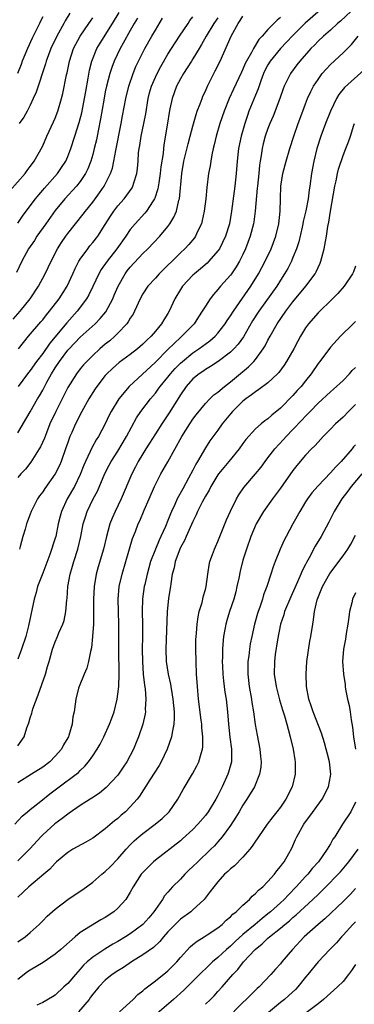
# Model space of a CAD drawing. Units: inches. Extents: x 2529000 to 2532000, y 1545000 to 1548000.
# Drawn here: x 2530493 to 2530547, y 1545836 to 1545994 of the extents above; entities that cross this region are included whole.
import ezdxf

# ---------------------------------------------------------------- set-up
doc = ezdxf.new("R2010")
doc.units = ezdxf.units.IN
doc.header["$MEASUREMENT"] = 0
doc.layers.add('LD25291545_2ft', color=143, linetype='Continuous')

msp = doc.modelspace()

# ---------------------------------------------------------------- linework, layer by layer
at = {"layer": 'LD25291545_2ft'}
for points, elevation in [([(2530543, 1545996.58), (2530538.93, 1545993.07), (2530537, 1545991.11), (2530535.99, 1545990.01), (2530534.99, 1545989), (2530533.34, 1545987), (2530533, 1545986.42), (2530532.52, 1545985.48), (2530532.29, 1545985), (2530531.86, 1545983.86), (2530531.43, 1545982.57), (2530531, 1545981.55), (2530529.97, 1545979), (2530529.71, 1545978.29), (2530529.29, 1545977), (2530528.72, 1545975), (2530528.31, 1545973), (2530528.09, 1545971), (2530527.94, 1545969), (2530527.72, 1545967), (2530527.2, 1545963), (2530526.83, 1545961), (2530526.21, 1545959), (2530525.24, 1545957), (2530525, 1545956.65), (2530523.57, 1545955), (2530523.29, 1545954.71), (2530522.22, 1545953.78), (2530521.25, 1545953), (2530521, 1545952.76), (2530519.33, 1545951), (2530519, 1545950.49), (2530518.14, 1545949), (2530517.21, 1545947), (2530517, 1545946.66), (2530516.34, 1545945.66), (2530515.96, 1545945), (2530515, 1545943.83), (2530514.31, 1545943), (2530513.63, 1545942.37), (2530513, 1545941.72), (2530512.16, 1545941), (2530511, 1545940.11), (2530509.21, 1545938.79), (2530508.14, 1545937.86), (2530507.25, 1545937), (2530507, 1545936.72), (2530505.65, 1545935), (2530505.39, 1545934.61), (2530504.37, 1545933), (2530503.24, 1545931), (2530502.22, 1545929), (2530501.64, 1545927.64), (2530501.35, 1545927), (2530501, 1545926.01), (2530500.66, 1545925), (2530499.94, 1545923), (2530499.66, 1545922.34), (2530499, 1545921.03), (2530497.34, 1545918.66), (2530497, 1545918.15), (2530496.5, 1545917.5), (2530496.14, 1545917), (2530495.14, 1545915), (2530495, 1545914.59), (2530494.57, 1545913.43), (2530494.4, 1545913), (2530494.18, 1545912.18), (2530493.8, 1545911), (2530493.4, 1545909.4), (2530493.28, 1545909)], 8008), ([(2530497, 1545994.07), (2530496.63, 1545993.37), (2530496.49, 1545993), (2530496.03, 1545992.03), (2530495.33, 1545990.67), (2530494.55, 1545989), (2530493.73, 1545987), (2530493.54, 1545986.46), (2530492.98, 1545985.02)], 7988), ([(2530546.31, 1545995), (2530544.6, 1545993.4), (2530544.13, 1545993), (2530543, 1545991.94), (2530541.89, 1545991), (2530541, 1545990.16), (2530540.44, 1545989.56), (2530539.87, 1545989), (2530538.11, 1545987), (2530537.61, 1545986.39), (2530536.59, 1545985), (2530536.24, 1545984.24), (2530535.61, 1545983), (2530535.44, 1545982.56), (2530534.9, 1545981), (2530533.82, 1545978.18), (2530533.3, 1545977), (2530533, 1545976.23), (2530532.58, 1545975), (2530532.25, 1545973.75), (2530532.07, 1545973), (2530531.92, 1545971.92), (2530531.75, 1545971), (2530531.65, 1545970.35), (2530531.53, 1545969), (2530531.32, 1545967), (2530531.3, 1545966.7), (2530530.95, 1545963), (2530530.72, 1545961.28), (2530530.67, 1545961), (2530530.17, 1545959), (2530529.43, 1545957), (2530529, 1545956.09), (2530528.45, 1545955), (2530527.91, 1545954.09), (2530527.15, 1545953), (2530527, 1545952.8), (2530525.41, 1545951), (2530525, 1545950.49), (2530524.29, 1545949.71), (2530523.74, 1545949), (2530523, 1545947.83), (2530522.51, 1545947), (2530521.89, 1545946.11), (2530521.2, 1545945), (2530519.25, 1545943), (2530519, 1545942.8), (2530517, 1545940.9), (2530515, 1545938.88), (2530510.82, 1545935), (2530509.14, 1545933), (2530507.93, 1545931), (2530507.62, 1545930.38), (2530506.98, 1545929.02), (2530505.9, 1545927), (2530505.55, 1545926.45), (2530504.83, 1545925.17), (2530504.57, 1545924.57), (2530503.83, 1545923), (2530503.58, 1545922.42), (2530503, 1545920.93), (2530502.06, 1545919), (2530500.91, 1545917), (2530499.98, 1545915), (2530499.77, 1545914.23), (2530499.49, 1545913), (2530499.08, 1545911), (2530499, 1545910.71), (2530498.15, 1545908.15), (2530497, 1545905.12), (2530496.18, 1545903), (2530495.95, 1545902.05), (2530495.63, 1545901), (2530494.73, 1545896.73), (2530494.28, 1545895), (2530493.6, 1545893), (2530493, 1545891.39)], 8010), ([(2530493, 1545961.08), (2530493.78, 1545962.22), (2530495, 1545963.85), (2530495.84, 1545965), (2530496.36, 1545965.64), (2530497, 1545966.34), (2530497.3, 1545966.7), (2530499.34, 1545969), (2530500.02, 1545969.98), (2530500.67, 1545971), (2530501, 1545971.75), (2530501.49, 1545973), (2530502.15, 1545975), (2530502.84, 1545977.16), (2530503.25, 1545978.75), (2530503.69, 1545981), (2530503.88, 1545982.12), (2530504.27, 1545984.27), (2530504.47, 1545985.53), (2530504.84, 1545987), (2530505.65, 1545989), (2530506.16, 1545989.84), (2530508.16, 1545993), (2530509.22, 1545994.78)], 7994), ([(2530493, 1545927.58), (2530495, 1545930.93), (2530496.18, 1545933), (2530496.5, 1545933.5), (2530497, 1545934.39), (2530497.67, 1545935.67), (2530498.41, 1545937), (2530499, 1545937.94), (2530499.69, 1545939), (2530501, 1545940.78), (2530501.2, 1545941), (2530503, 1545942.85), (2530505.38, 1545945), (2530506.17, 1545945.83), (2530507.07, 1545946.93), (2530508.2, 1545949), (2530508.44, 1545949.56), (2530509.04, 1545951), (2530510.17, 1545953), (2530510.52, 1545953.48), (2530511, 1545954.08), (2530513, 1545956.22), (2530513.82, 1545957), (2530515.72, 1545959), (2530517, 1545960.53), (2530517.34, 1545961), (2530517.98, 1545962.02), (2530518.37, 1545963), (2530518.78, 1545964.78), (2530518.85, 1545965), (2530519.22, 1545969), (2530519.58, 1545971), (2530520.25, 1545973.75), (2530520.59, 1545975), (2530521, 1545976.59), (2530521.53, 1545978.47), (2530521.71, 1545979), (2530522.16, 1545980.16), (2530522.46, 1545981), (2530522.61, 1545981.39), (2530523, 1545982.18), (2530523.36, 1545983), (2530524.58, 1545985.42), (2530525.34, 1545987), (2530527.14, 1545991), (2530528.22, 1545993), (2530528.54, 1545993.46), (2530529, 1545994.18)], 8004), ([(2530493.14, 1545941), (2530494.75, 1545943), (2530496.7, 1545945.3), (2530497, 1545945.66), (2530497.58, 1545946.42), (2530498.08, 1545947), (2530499.62, 1545949), (2530500.88, 1545951), (2530501.8, 1545953), (2530502.17, 1545953.83), (2530502.78, 1545955), (2530503, 1545955.35), (2530504.2, 1545957), (2530504.55, 1545957.45), (2530505, 1545957.97), (2530505.81, 1545959), (2530507, 1545960.86), (2530507.81, 1545962.19), (2530508.35, 1545963), (2530509, 1545963.84), (2530510.03, 1545965), (2530511.27, 1545966.73), (2530511.4, 1545967), (2530511.56, 1545967.56), (2530512.03, 1545969), (2530512.15, 1545969.85), (2530512.25, 1545971), (2530512.32, 1545972.32), (2530512.4, 1545973), (2530512.5, 1545973.5), (2530512.72, 1545975), (2530513.17, 1545977), (2530513.46, 1545978.54), (2530513.85, 1545981), (2530514.08, 1545981.92), (2530514.38, 1545983), (2530515, 1545984.43), (2530515.27, 1545985), (2530515.87, 1545986.13), (2530517, 1545988.08), (2530517.57, 1545989), (2530518.88, 1545991), (2530520.24, 1545993), (2530520.54, 1545993.46), (2530521, 1545994.09)], 8000), ([(2530501.32, 1545994.68), (2530500.59, 1545993.41), (2530500.39, 1545993), (2530499.27, 1545991), (2530498.3, 1545989), (2530497.56, 1545987), (2530497.44, 1545986.56), (2530495.95, 1545982.05), (2530495.49, 1545981), (2530495, 1545979.95), (2530494.52, 1545979), (2530493.99, 1545978.01), (2530493.23, 1545977)], 7990), ([(2530491.74, 1545966.26), (2530494.18, 1545969), (2530494.51, 1545969.49), (2530495, 1545970.12), (2530495.35, 1545970.65), (2530495.64, 1545971), (2530496.48, 1545972.48), (2530497, 1545973.47), (2530497.67, 1545975), (2530498.74, 1545977.26), (2530499, 1545977.89), (2530499.41, 1545979), (2530499.99, 1545981), (2530500.2, 1545981.8), (2530500.8, 1545984.8), (2530500.88, 1545985.12), (2530501.27, 1545987), (2530501.9, 1545989), (2530502.96, 1545991), (2530504.39, 1545993), (2530504.63, 1545993.37), (2530505, 1545993.9)], 7992), ([(2530492.28, 1545945.72), (2530493.4, 1545947), (2530494.98, 1545949), (2530496.3, 1545951), (2530497.38, 1545953), (2530498.34, 1545955), (2530499.38, 1545957), (2530500.01, 1545957.99), (2530500.7, 1545959), (2530501, 1545959.42), (2530503.48, 1545962.52), (2530503.82, 1545963), (2530505, 1545964.44), (2530506.09, 1545965.91), (2530506.84, 1545967), (2530507.84, 1545969), (2530508.13, 1545969.87), (2530508.38, 1545971), (2530508.69, 1545972.69), (2530509.56, 1545977), (2530509.77, 1545978.23), (2530510.28, 1545981), (2530510.76, 1545983), (2530511.43, 1545985), (2530511.89, 1545986.11), (2530512.31, 1545987), (2530513, 1545988.38), (2530513.32, 1545989), (2530514.45, 1545991), (2530515, 1545991.95), (2530516.16, 1545993.84)], 7998), ([(2530512.16, 1545993.84), (2530511.64, 1545993), (2530511, 1545991.9), (2530509.87, 1545989.87), (2530509.4, 1545989), (2530508.42, 1545987), (2530508.02, 1545985.98), (2530507.7, 1545985), (2530507.19, 1545983), (2530507, 1545982.08), (2530506.75, 1545980.75), (2530506.26, 1545977.74), (2530505.86, 1545975.86), (2530505.58, 1545974.42), (2530505.24, 1545973), (2530505, 1545972.06), (2530504.7, 1545971), (2530504.22, 1545969.78), (2530503.84, 1545969), (2530503, 1545967.77), (2530502.38, 1545967), (2530500.53, 1545965), (2530499, 1545963.11), (2530497.52, 1545961), (2530496.08, 1545959), (2530495.66, 1545958.34), (2530494.75, 1545957), (2530493.68, 1545955), (2530492.82, 1545953.18)], 7996), ([(2530535, 1545993.98), (2530534.45, 1545993.55), (2530533, 1545992.06), (2530532.07, 1545991), (2530531.53, 1545990.47), (2530530.67, 1545989), (2530530.35, 1545988.35), (2530529.58, 1545987), (2530529.38, 1545986.62), (2530529, 1545985.71), (2530528.76, 1545985.24), (2530527.49, 1545982.51), (2530526.8, 1545981), (2530526.01, 1545979), (2530525.33, 1545977), (2530524.73, 1545975), (2530524.41, 1545973.59), (2530524.25, 1545973), (2530524.03, 1545972.03), (2530523.86, 1545971), (2530523.75, 1545970.25), (2530523.52, 1545969), (2530523.23, 1545966.77), (2530523.05, 1545965), (2530522.81, 1545963), (2530522.51, 1545961.49), (2530522.36, 1545961), (2530521.75, 1545959.75), (2530521.42, 1545959), (2530521.25, 1545958.75), (2530520.34, 1545957.66), (2530519.73, 1545957), (2530519, 1545956.34), (2530515.62, 1545953), (2530515, 1545952.28), (2530513.81, 1545951), (2530513, 1545949.78), (2530512.58, 1545949), (2530511.67, 1545947), (2530511.44, 1545946.56), (2530511, 1545945.91), (2530510.68, 1545945.32), (2530510.43, 1545945), (2530509, 1545943.49), (2530508.5, 1545943), (2530507.7, 1545942.3), (2530507, 1545941.73), (2530506.15, 1545941), (2530505, 1545939.94), (2530504.04, 1545939), (2530503.54, 1545938.46), (2530503, 1545937.79), (2530502.39, 1545937), (2530501, 1545934.83), (2530499.07, 1545931), (2530498.16, 1545929), (2530497.59, 1545927.59), (2530497.27, 1545926.73), (2530496.65, 1545925.35), (2530496.44, 1545925), (2530495.12, 1545922.88), (2530494.24, 1545921.76), (2530493.51, 1545921), (2530493, 1545920.43)], 8006), ([(2530525, 1545993.93), (2530524.37, 1545993), (2530523.15, 1545991), (2530522.38, 1545989.62), (2530521.98, 1545989), (2530521, 1545987.37), (2530520.76, 1545987), (2530520.1, 1545985.9), (2530519.49, 1545985), (2530519, 1545984.14), (2530518.4, 1545983), (2530517.67, 1545981), (2530517.34, 1545979.34), (2530517.21, 1545978.79), (2530516.95, 1545977.05), (2530516.37, 1545973.63), (2530516.3, 1545973), (2530516.23, 1545972.23), (2530515.89, 1545970.11), (2530515.78, 1545969), (2530515.54, 1545967.54), (2530515.41, 1545966.59), (2530514.93, 1545965.07), (2530514.89, 1545965), (2530514.64, 1545964.64), (2530513.6, 1545963), (2530513.34, 1545962.66), (2530511.78, 1545961), (2530511, 1545960.07), (2530510.28, 1545959), (2530508.87, 1545957), (2530507.28, 1545955), (2530506.34, 1545953.66), (2530505.97, 1545953), (2530505.02, 1545950.98), (2530504.36, 1545949.64), (2530503.99, 1545949), (2530502.5, 1545947), (2530500.83, 1545945.17), (2530498.11, 1545941.89), (2530497, 1545940.28), (2530496.03, 1545939), (2530495, 1545937.55), (2530494.57, 1545937), (2530493.07, 1545935)], 8002), ([(2530493, 1545877.53), (2530494.02, 1545879), (2530494.44, 1545880.44), (2530494.76, 1545881.24), (2530495, 1545882.03), (2530495.26, 1545882.74), (2530495.3, 1545883), (2530495.43, 1545883.43), (2530496.29, 1545885.71), (2530497.45, 1545889), (2530497.78, 1545890.22), (2530498.03, 1545891), (2530498.58, 1545893), (2530499, 1545894.14), (2530499.37, 1545895), (2530499.6, 1545895.6), (2530500.22, 1545897), (2530500.41, 1545897.59), (2530500.69, 1545899), (2530500.86, 1545900.86), (2530500.89, 1545901.11), (2530501.02, 1545903), (2530501.36, 1545905), (2530501.76, 1545906.24), (2530501.96, 1545907), (2530502.59, 1545909), (2530503.07, 1545911), (2530503.48, 1545913), (2530503.84, 1545914.16), (2530504.12, 1545915), (2530505.07, 1545917), (2530505.73, 1545918.27), (2530506.94, 1545921.06), (2530507.62, 1545922.38), (2530507.96, 1545923), (2530509, 1545924.66), (2530510.4, 1545927), (2530512.01, 1545929.99), (2530512.67, 1545931), (2530514.2, 1545933), (2530515, 1545933.93), (2530515.46, 1545934.54), (2530515.78, 1545935), (2530517, 1545936.48), (2530517.4, 1545937), (2530518.15, 1545937.85), (2530519, 1545938.71), (2530519.32, 1545939), (2530521, 1545940.35), (2530521.97, 1545941), (2530523.72, 1545942.28), (2530524.54, 1545943), (2530525, 1545943.51), (2530526.17, 1545945), (2530526.49, 1545945.51), (2530527, 1545946.25), (2530527.47, 1545947), (2530530.26, 1545951), (2530531.51, 1545953), (2530532.58, 1545955), (2530533.54, 1545957), (2530534.28, 1545959), (2530534.73, 1545961), (2530534.93, 1545963), (2530534.98, 1545965), (2530535.07, 1545967), (2530535.39, 1545969), (2530535.9, 1545971), (2530536.5, 1545973), (2530537.16, 1545975), (2530537.84, 1545977), (2530538.56, 1545979), (2530539, 1545980.15), (2530539.33, 1545981), (2530539.86, 1545982.14), (2530540.3, 1545983), (2530541, 1545984.06), (2530541.68, 1545985), (2530542.28, 1545985.72), (2530543, 1545986.44), (2530545, 1545988.31), (2530545.69, 1545989), (2530546.33, 1545989.67), (2530547.44, 1545991)], 8012), ([(2530548.39, 1545985.61), (2530545.21, 1545982.79), (2530544.34, 1545981.66), (2530543.96, 1545981), (2530542.99, 1545979), (2530542.19, 1545977), (2530541.46, 1545975), (2530540.82, 1545973), (2530540.31, 1545971), (2530539.94, 1545969), (2530539.69, 1545967), (2530539.6, 1545966.4), (2530539.43, 1545965), (2530539.05, 1545963.05), (2530538.64, 1545961.36), (2530538.58, 1545961), (2530538.46, 1545960.46), (2530537.91, 1545958.09), (2530537.58, 1545957), (2530537, 1545955.59), (2530536.75, 1545955), (2530536.16, 1545953.84), (2530535.67, 1545953), (2530535, 1545951.96), (2530534.41, 1545951), (2530531.54, 1545947), (2530530.55, 1545945.45), (2530529.08, 1545942.92), (2530528.26, 1545941.74), (2530527.56, 1545941), (2530527, 1545940.46), (2530525.03, 1545938.97), (2530523.84, 1545938.16), (2530523, 1545937.69), (2530522.6, 1545937.4), (2530521.98, 1545937), (2530521, 1545936.21), (2530519.92, 1545935), (2530519, 1545933.66), (2530517.23, 1545930.77), (2530516.02, 1545929), (2530515, 1545927.42), (2530514.07, 1545925.93), (2530513.47, 1545925), (2530513, 1545924.24), (2530512.27, 1545923), (2530511.85, 1545922.15), (2530511.25, 1545921), (2530509.52, 1545917), (2530508.58, 1545915), (2530508.09, 1545913.91), (2530507.75, 1545913), (2530507.21, 1545911), (2530506.74, 1545909), (2530505.87, 1545906.13), (2530505.55, 1545905), (2530505.2, 1545903), (2530505.09, 1545901), (2530505.11, 1545898.89), (2530505.09, 1545897), (2530504.98, 1545895), (2530504.79, 1545893.21), (2530504.62, 1545892.62), (2530504.3, 1545891), (2530504.03, 1545889.97), (2530503.61, 1545889), (2530502.83, 1545887), (2530502.74, 1545886.74), (2530502.28, 1545885), (2530502.18, 1545884.18), (2530502.01, 1545883), (2530501.82, 1545882.18), (2530501.72, 1545881), (2530501.17, 1545879.17), (2530501.11, 1545879), (2530501, 1545878.81), (2530500.32, 1545877.68), (2530500, 1545877), (2530499, 1545875.87), (2530498.15, 1545875), (2530497, 1545874.14), (2530495.23, 1545873), (2530493, 1545871.65)], 8014), ([(2530492.56, 1545865), (2530493.71, 1545866.29), (2530494.54, 1545867), (2530495, 1545867.38), (2530496.72, 1545868.72), (2530498.14, 1545869.86), (2530499.61, 1545871), (2530502.33, 1545873), (2530502.7, 1545873.3), (2530503, 1545873.62), (2530503.73, 1545874.27), (2530504.33, 1545875), (2530505, 1545875.95), (2530505.7, 1545877), (2530506.18, 1545877.82), (2530506.77, 1545879), (2530507.69, 1545881), (2530508.02, 1545881.98), (2530508.41, 1545883), (2530508.89, 1545885), (2530509, 1545885.78), (2530509.14, 1545887), (2530509.23, 1545889), (2530509.17, 1545893), (2530509.19, 1545895), (2530509.19, 1545897), (2530509.09, 1545899), (2530509.04, 1545901), (2530509.23, 1545903), (2530509.71, 1545905), (2530510.31, 1545907), (2530511.34, 1545910.66), (2530511.82, 1545911.82), (2530512.28, 1545913), (2530512.51, 1545913.49), (2530513.24, 1545915.23), (2530513.99, 1545917), (2530514.88, 1545919), (2530515.9, 1545921), (2530517, 1545922.95), (2530519.24, 1545927), (2530520.5, 1545929), (2530521, 1545929.74), (2530521.54, 1545930.46), (2530523, 1545932.24), (2530523.73, 1545933), (2530524.37, 1545933.63), (2530525, 1545934.08), (2530526.07, 1545935), (2530527, 1545935.73), (2530529.88, 1545938.12), (2530530.76, 1545939), (2530531, 1545939.29), (2530532.24, 1545941), (2530532.53, 1545941.47), (2530533, 1545942.4), (2530533.33, 1545943), (2530534.49, 1545945), (2530535.85, 1545947), (2530537, 1545948.51), (2530539.08, 1545951), (2530540.55, 1545953), (2530540.71, 1545953.29), (2530541, 1545953.98), (2530541.33, 1545954.67), (2530541.47, 1545955), (2530541.61, 1545955.61), (2530542.01, 1545957), (2530542.18, 1545958.18), (2530542.36, 1545959), (2530542.57, 1545960.57), (2530542.73, 1545961.27), (2530542.98, 1545963), (2530543.67, 1545967), (2530543.88, 1545967.88), (2530544.09, 1545969), (2530544.26, 1545969.74), (2530545, 1545971.88), (2530545.46, 1545973), (2530545.89, 1545974.11), (2530546.21, 1545975), (2530546.74, 1545976.74), (2530546.83, 1545977)], 8016), ([(2530547, 1545954.24), (2530546.67, 1545953.33), (2530546.52, 1545953), (2530545.18, 1545951), (2530544.16, 1545949.84), (2530543.32, 1545949), (2530541, 1545946.76), (2530539.46, 1545945), (2530539, 1545944.35), (2530538.2, 1545943), (2530537.77, 1545942.23), (2530537.12, 1545941), (2530535.99, 1545939), (2530535.61, 1545938.39), (2530534.76, 1545937.24), (2530534.53, 1545937), (2530533, 1545935.59), (2530531.52, 1545934.48), (2530531, 1545934.15), (2530530.37, 1545933.63), (2530529.48, 1545933), (2530529, 1545932.61), (2530527.32, 1545931), (2530527, 1545930.63), (2530525.7, 1545929), (2530525, 1545927.99), (2530523.73, 1545926.27), (2530523, 1545925.19), (2530521.73, 1545923), (2530521.46, 1545922.54), (2530521, 1545921.62), (2530520.3, 1545920.3), (2530519.37, 1545918.63), (2530518.51, 1545917), (2530518.11, 1545916.11), (2530517.57, 1545915), (2530517.4, 1545914.6), (2530517, 1545913.56), (2530516.61, 1545912.6), (2530515.9, 1545911), (2530515.61, 1545910.39), (2530515.03, 1545909), (2530514.25, 1545907), (2530513.68, 1545905), (2530513.31, 1545903.31), (2530513.24, 1545903), (2530512.96, 1545901.04), (2530512.87, 1545899), (2530512.93, 1545896.93), (2530512.95, 1545895), (2530512.92, 1545893), (2530512.94, 1545891), (2530513.08, 1545889), (2530513.25, 1545887.25), (2530513.36, 1545886.64), (2530513.47, 1545885), (2530513.39, 1545883.39), (2530513.42, 1545883), (2530513.37, 1545882.63), (2530513, 1545880.99), (2530512.31, 1545879), (2530511.92, 1545878.08), (2530511.49, 1545877), (2530510.47, 1545875), (2530509.86, 1545874.14), (2530509.1, 1545873), (2530509, 1545872.87), (2530507.14, 1545870.86), (2530506.05, 1545869.95), (2530504.85, 1545869.15), (2530504.58, 1545869), (2530503, 1545867.99), (2530501.23, 1545866.77), (2530501, 1545866.64), (2530500.1, 1545865.9), (2530498.94, 1545865.06), (2530497, 1545863.29), (2530496.71, 1545863), (2530495, 1545861.14), (2530493, 1545859.18)], 8018), ([(2530547, 1545945.36), (2530546.61, 1545945), (2530544.59, 1545943), (2530543, 1545941.27), (2530541.3, 1545939), (2530541, 1545938.63), (2530539.91, 1545937), (2530539, 1545935.89), (2530538.32, 1545935), (2530537.68, 1545934.32), (2530537, 1545933.53), (2530535, 1545931.5), (2530533.6, 1545930.4), (2530533, 1545929.83), (2530532.51, 1545929.49), (2530531.91, 1545929), (2530531, 1545928.2), (2530529.47, 1545926.53), (2530529, 1545925.88), (2530528.4, 1545925), (2530526.77, 1545923), (2530525.96, 1545922.04), (2530525.11, 1545921), (2530525, 1545920.85), (2530523.87, 1545919), (2530523.59, 1545918.41), (2530523, 1545917.43), (2530522.5, 1545916.5), (2530521.76, 1545915), (2530521.55, 1545914.45), (2530521, 1545913.4), (2530519.95, 1545911), (2530519.64, 1545910.36), (2530519, 1545909.23), (2530518.9, 1545909), (2530518.16, 1545907), (2530517.99, 1545906.01), (2530517.71, 1545905), (2530517.45, 1545903.45), (2530517.41, 1545903), (2530517.12, 1545901.12), (2530517, 1545900.05), (2530516.9, 1545899), (2530516.66, 1545893), (2530516.74, 1545891), (2530517.03, 1545889), (2530517.4, 1545887.4), (2530517.45, 1545887), (2530517.71, 1545885.71), (2530517.81, 1545885), (2530518.01, 1545883), (2530518.02, 1545881.98), (2530517.96, 1545881), (2530517.68, 1545879.68), (2530517.59, 1545879), (2530516.91, 1545877), (2530515.95, 1545875), (2530515.61, 1545874.39), (2530514.13, 1545872.13), (2530512.48, 1545869.52), (2530512.07, 1545869), (2530511, 1545867.79), (2530510.21, 1545867), (2530509.55, 1545866.45), (2530509, 1545865.95), (2530508.46, 1545865.54), (2530507, 1545864.28), (2530505, 1545862.8), (2530503.87, 1545862.13), (2530501.8, 1545861), (2530501, 1545860.51), (2530499.21, 1545859), (2530499, 1545858.81), (2530498.16, 1545857.84), (2530497.19, 1545857), (2530494.78, 1545855), (2530493, 1545853.34)], 8020), ([(2530493, 1545846.2), (2530494.17, 1545847), (2530495, 1545847.71), (2530496.45, 1545849), (2530497, 1545849.59), (2530497.7, 1545850.3), (2530499, 1545851.42), (2530501, 1545852.95), (2530503, 1545854.33), (2530503.41, 1545854.59), (2530505, 1545855.75), (2530506.46, 1545857), (2530507, 1545857.43), (2530507.78, 1545858.22), (2530509, 1545859.48), (2530510.32, 1545861), (2530511, 1545861.72), (2530511.64, 1545862.36), (2530512.35, 1545863), (2530513, 1545863.53), (2530514.99, 1545865), (2530516.08, 1545865.92), (2530517.19, 1545867), (2530518.58, 1545869), (2530519.45, 1545870.55), (2530520.94, 1545873.06), (2530521.65, 1545874.35), (2530521.97, 1545875), (2530522.31, 1545876.31), (2530522.55, 1545877), (2530522.61, 1545877.39), (2530522.6, 1545879), (2530522.42, 1545880.42), (2530522.42, 1545881), (2530522.35, 1545881.65), (2530521.91, 1545885), (2530521.72, 1545887), (2530521.6, 1545889), (2530521.5, 1545891), (2530521.47, 1545893), (2530521.49, 1545894.51), (2530521.51, 1545895), (2530521.57, 1545895.57), (2530521.66, 1545897), (2530521.82, 1545898.18), (2530522.02, 1545899), (2530522.47, 1545900.47), (2530522.6, 1545901), (2530522.66, 1545901.34), (2530523, 1545902.52), (2530523.12, 1545903), (2530523.38, 1545905), (2530523.6, 1545906.4), (2530523.73, 1545907), (2530524.12, 1545908.12), (2530524.46, 1545909), (2530524.64, 1545909.36), (2530525, 1545910.21), (2530525.29, 1545911), (2530526.35, 1545913.65), (2530527, 1545915.04), (2530527.95, 1545917), (2530528.33, 1545917.67), (2530529.16, 1545918.84), (2530531, 1545921), (2530531.89, 1545922.11), (2530532.56, 1545923), (2530533, 1545923.55), (2530534.11, 1545925), (2530535.49, 1545926.51), (2530535.92, 1545927), (2530537, 1545928.11), (2530538.41, 1545929.59), (2530539, 1545930.24), (2530539.38, 1545930.62), (2530539.73, 1545931), (2530541, 1545932.31), (2530543, 1545934.14), (2530543.47, 1545934.53), (2530545, 1545935.96), (2530546.02, 1545937), (2530546.47, 1545937.53), (2530547, 1545938.04)], 8022), ([(2530547, 1545932.08), (2530545.9, 1545931), (2530545, 1545930.09), (2530543.81, 1545929), (2530543, 1545928.16), (2530541.85, 1545927), (2530541, 1545926.1), (2530540.49, 1545925.51), (2530539.94, 1545925), (2530539, 1545924.01), (2530537.63, 1545922.37), (2530537, 1545921.54), (2530535, 1545918.71), (2530533.72, 1545917), (2530532.27, 1545915), (2530531.09, 1545913), (2530530.27, 1545911), (2530529.56, 1545909), (2530529, 1545907.2), (2530528.56, 1545905.44), (2530528.34, 1545904.34), (2530528.05, 1545903), (2530527.84, 1545902.16), (2530527.52, 1545901), (2530526.85, 1545899), (2530526.42, 1545897.58), (2530526.26, 1545897), (2530526.11, 1545896.11), (2530525.88, 1545895), (2530525.8, 1545893.8), (2530525.71, 1545893), (2530525.72, 1545891.72), (2530525.69, 1545891), (2530525.72, 1545890.28), (2530525.81, 1545889), (2530525.91, 1545887.91), (2530526.13, 1545886.13), (2530526.31, 1545885), (2530526.54, 1545883), (2530526.7, 1545881), (2530526.92, 1545878.92), (2530527.18, 1545877), (2530527.16, 1545875), (2530526.68, 1545873.32), (2530526.58, 1545873), (2530525.68, 1545871), (2530525, 1545869.62), (2530524.66, 1545869), (2530523.45, 1545867), (2530523, 1545866.4), (2530521.81, 1545865), (2530521, 1545864.17), (2530519.34, 1545862.66), (2530519, 1545862.36), (2530515, 1545859.26), (2530514.7, 1545859), (2530513.83, 1545858.17), (2530513, 1545857.3), (2530512.74, 1545857), (2530511.47, 1545855), (2530511, 1545854.14), (2530510.28, 1545853), (2530509, 1545851.58), (2530508.36, 1545851), (2530507, 1545850.1), (2530506.29, 1545849.71), (2530503, 1545847.69), (2530502.16, 1545847), (2530499.9, 1545845), (2530499, 1545844.23), (2530497.08, 1545842.92), (2530495, 1545841.68), (2530494.59, 1545841.41), (2530493, 1545840.2)], 8024), ([(2530547, 1545925.65), (2530546.69, 1545925.31), (2530546.46, 1545925), (2530544.72, 1545923), (2530543.86, 1545922.14), (2530543, 1545921.18), (2530541, 1545919.12), (2530540.02, 1545917.98), (2530539.3, 1545917), (2530539, 1545916.53), (2530538.07, 1545915), (2530536.97, 1545913), (2530535.92, 1545911), (2530535.61, 1545910.39), (2530534.97, 1545909), (2530534.14, 1545907), (2530533.83, 1545906.17), (2530533.44, 1545905), (2530532.81, 1545903), (2530532.31, 1545901.69), (2530532.12, 1545901), (2530531.7, 1545899.7), (2530531.44, 1545899), (2530531.33, 1545898.67), (2530530.87, 1545897), (2530530.41, 1545895), (2530530.18, 1545893.82), (2530530.05, 1545893), (2530529.93, 1545891.93), (2530529.79, 1545891), (2530529.76, 1545889), (2530530, 1545887), (2530530.38, 1545885), (2530530.45, 1545884.45), (2530530.71, 1545883), (2530530.97, 1545880.97), (2530531.25, 1545879.25), (2530531.71, 1545877), (2530531.81, 1545875.81), (2530531.91, 1545875), (2530531.85, 1545874.15), (2530531.65, 1545873), (2530530.83, 1545871), (2530529.64, 1545869), (2530529, 1545868.06), (2530528.39, 1545867), (2530527.87, 1545866.13), (2530527, 1545864.81), (2530525.7, 1545863), (2530525, 1545862.21), (2530524.43, 1545861.57), (2530523.85, 1545861), (2530521.77, 1545859), (2530521, 1545858.23), (2530520.36, 1545857.64), (2530519.7, 1545857), (2530519, 1545856.25), (2530517.74, 1545855), (2530517, 1545854.17), (2530516.46, 1545853.54), (2530516.15, 1545853), (2530515, 1545851.39), (2530514.75, 1545851), (2530513.95, 1545850.05), (2530513, 1545848.97), (2530511, 1545847.51), (2530510.21, 1545847), (2530509, 1545846.26), (2530508.19, 1545845.81), (2530506.95, 1545845.05), (2530505, 1545843.78), (2530504.12, 1545843), (2530503.54, 1545842.46), (2530503, 1545841.82), (2530502.59, 1545841.41), (2530502.23, 1545841), (2530501, 1545839.55), (2530500.36, 1545839), (2530499, 1545837.7), (2530498.58, 1545837.42), (2530497, 1545836.49), (2530496.06, 1545836.06)], 8026), ([(2530548.03, 1545921), (2530546.32, 1545919), (2530545.77, 1545918.23), (2530544.83, 1545917), (2530543.61, 1545915), (2530542.73, 1545913.27), (2530541.49, 1545911), (2530540.56, 1545909.44), (2530539.57, 1545907.57), (2530539.15, 1545906.85), (2530539, 1545906.53), (2530538.47, 1545905.53), (2530538.27, 1545905), (2530537.74, 1545903.74), (2530536.65, 1545901.35), (2530535.66, 1545899), (2530535.52, 1545898.48), (2530534.98, 1545897), (2530534.5, 1545894.5), (2530534.16, 1545892.16), (2530534.03, 1545891), (2530534.01, 1545889), (2530534.32, 1545887), (2530534.87, 1545884.87), (2530535.32, 1545883.32), (2530535.64, 1545882.36), (2530536.02, 1545881), (2530536.21, 1545880.21), (2530536.55, 1545879), (2530537.02, 1545877), (2530537.29, 1545875.29), (2530537.36, 1545875), (2530537.36, 1545873), (2530536.89, 1545871), (2530535.88, 1545869), (2530535, 1545867.74), (2530534.44, 1545867), (2530533.8, 1545866.2), (2530532.89, 1545865), (2530531.48, 1545863), (2530531.3, 1545862.7), (2530531, 1545862.28), (2530530.5, 1545861.5), (2530530.1, 1545861), (2530529, 1545859.76), (2530527.63, 1545858.37), (2530527, 1545857.86), (2530526.57, 1545857.43), (2530526.08, 1545857), (2530525, 1545855.8), (2530524.33, 1545855), (2530523.76, 1545854.24), (2530522.78, 1545853), (2530521, 1545851.31), (2530520.65, 1545851), (2530519, 1545849.81), (2530518.57, 1545849.43), (2530517, 1545847.79), (2530516.31, 1545847), (2530515.73, 1545846.27), (2530514.68, 1545845.32), (2530513, 1545844.12), (2530511.18, 1545843), (2530509.9, 1545842.1), (2530509, 1545841.56), (2530508.12, 1545841), (2530507, 1545840.09), (2530505.96, 1545839), (2530505.54, 1545838.46), (2530505, 1545837.84), (2530504.66, 1545837.34), (2530504.4, 1545837), (2530502.72, 1545835)], 8028), ([(2530509.29, 1545835), (2530511.46, 1545837), (2530512.22, 1545837.78), (2530513, 1545838.4), (2530513.31, 1545838.69), (2530515, 1545839.99), (2530516.68, 1545841.32), (2530517, 1545841.59), (2530518.41, 1545843), (2530519, 1545843.69), (2530520.59, 1545845.41), (2530521, 1545845.76), (2530521.68, 1545846.32), (2530522.83, 1545847), (2530523.31, 1545847.31), (2530525, 1545848.46), (2530525.67, 1545849), (2530526.34, 1545849.66), (2530527, 1545850.19), (2530527.39, 1545850.61), (2530527.92, 1545851), (2530529, 1545852.08), (2530530.05, 1545853), (2530530.5, 1545853.5), (2530531, 1545853.91), (2530531.51, 1545854.49), (2530532.16, 1545855), (2530533, 1545855.85), (2530534.02, 1545857), (2530534.43, 1545857.57), (2530535, 1545858.23), (2530535.3, 1545858.7), (2530535.57, 1545859), (2530536.32, 1545860.32), (2530536.8, 1545861.2), (2530537.41, 1545862.59), (2530537.6, 1545863), (2530538.74, 1545865), (2530539, 1545865.37), (2530539.71, 1545866.29), (2530541.69, 1545869), (2530542.7, 1545871), (2530543, 1545872.67), (2530543.05, 1545873), (2530542.83, 1545875), (2530542.44, 1545876.44), (2530542.31, 1545877), (2530542.02, 1545878.02), (2530541.56, 1545879.56), (2530540.21, 1545883), (2530539.92, 1545883.92), (2530539.53, 1545885), (2530539.15, 1545887), (2530539.09, 1545889), (2530539.22, 1545891), (2530539.71, 1545894.29), (2530539.87, 1545895), (2530540.15, 1545897), (2530540.3, 1545897.7), (2530540.44, 1545899), (2530540.89, 1545900.89), (2530541.73, 1545903), (2530542.91, 1545905.09), (2530545, 1545907.89), (2530545.78, 1545909), (2530546.24, 1545909.76), (2530547, 1545911.21)], 8030), ([(2530547, 1545901.99), (2530546.54, 1545901), (2530546.42, 1545900.42), (2530546.06, 1545899), (2530545.91, 1545898.09), (2530545.79, 1545897), (2530545.52, 1545895.52), (2530545.39, 1545894.61), (2530545.06, 1545893), (2530544.93, 1545891), (2530545.09, 1545889), (2530545.32, 1545887.32), (2530545.35, 1545887), (2530545.4, 1545886.6), (2530545.69, 1545885), (2530545.97, 1545883.97), (2530546.14, 1545883), (2530546.31, 1545881.69), (2530546.54, 1545880.54), (2530546.67, 1545879), (2530546.99, 1545877.01)], 8032), ([(2530547, 1545868.52), (2530546.23, 1545867), (2530544.92, 1545865), (2530543.67, 1545863), (2530543.39, 1545862.61), (2530543, 1545861.89), (2530542.47, 1545861), (2530541.07, 1545859), (2530540.08, 1545857.92), (2530539.35, 1545857), (2530539, 1545856.64), (2530537.49, 1545855), (2530536.26, 1545853.74), (2530535.6, 1545853), (2530535, 1545852.44), (2530533.4, 1545851), (2530533, 1545850.67), (2530532.05, 1545849.95), (2530530.95, 1545849), (2530529, 1545847.38), (2530527.75, 1545846.25), (2530527, 1545845.53), (2530526.38, 1545845), (2530525, 1545843.71), (2530524.14, 1545843), (2530523, 1545841.9), (2530522.53, 1545841.47), (2530521, 1545839.91), (2530519.54, 1545838.46), (2530517.92, 1545837), (2530515.27, 1545834.73)], 8032), ([(2530523, 1545836.22), (2530523.81, 1545837), (2530524.4, 1545837.6), (2530525, 1545838.25), (2530525.68, 1545839), (2530527.41, 1545841), (2530528.19, 1545841.81), (2530529.1, 1545843), (2530530.93, 1545845), (2530532.1, 1545845.9), (2530533, 1545846.78), (2530533.25, 1545847), (2530535, 1545848.4), (2530535.68, 1545849), (2530536.42, 1545849.58), (2530537, 1545850.1), (2530537.5, 1545850.5), (2530540.2, 1545853), (2530541, 1545853.79), (2530542.26, 1545855), (2530544.23, 1545857), (2530544.59, 1545857.41), (2530545.93, 1545859), (2530547.42, 1545861)], 8034), ([(2530547, 1545854.73), (2530546.17, 1545853.83), (2530545, 1545852.68), (2530542.1, 1545849.9), (2530541, 1545849), (2530538.78, 1545847), (2530536.94, 1545845), (2530535.23, 1545843), (2530535, 1545842.71), (2530534.18, 1545841.82), (2530533.48, 1545841), (2530531.57, 1545839), (2530531.26, 1545838.74), (2530530.25, 1545837.75), (2530529.52, 1545837), (2530529, 1545836.5), (2530526.28, 1545833.72)], 8036), ([(2530547, 1545849.41), (2530546.59, 1545849), (2530545, 1545847.25), (2530544.75, 1545847), (2530543.93, 1545846.07), (2530542.89, 1545845), (2530541, 1545843), (2530539.38, 1545841), (2530539, 1545840.54), (2530537.77, 1545839), (2530537.39, 1545838.61), (2530536.36, 1545837.64), (2530535.64, 1545837), (2530535, 1545836.5), (2530533.09, 1545834.91)], 8038), ([(2530547, 1545842.58), (2530546.37, 1545841.63), (2530545.9, 1545841), (2530545, 1545839.89), (2530544.13, 1545839), (2530541.86, 1545837), (2530541, 1545836.32), (2530539.13, 1545834.87)], 8040)]:
    msp.add_lwpolyline(points, dxfattribs=dict(at, elevation=elevation))

doc.saveas('drawing.dxf')
